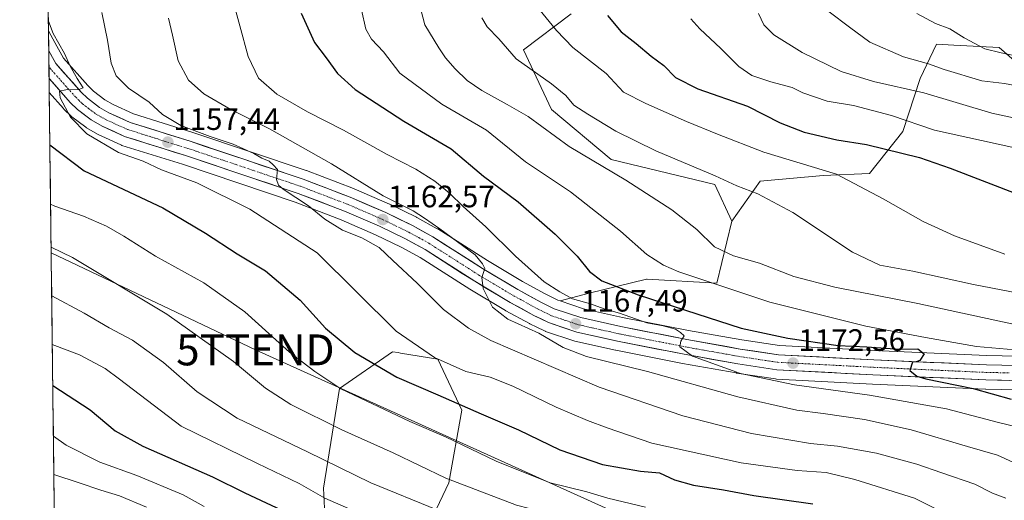
# Model space of a CAD drawing. Units: metres. Extents: x 583262 to 586690, y 4754384 to 4756740.
# Drawn here: x 583262 to 583580, y 4755782 to 4755937 of the extents above; entities that cross this region are included whole.
import ezdxf
from ezdxf.enums import TextEntityAlignment as Align

# ---------------------------------------------------------------- set-up
doc = ezdxf.new("R2010")
doc.units = ezdxf.units.M
doc.header["$MEASUREMENT"] = 0
doc.linetypes.add('TRAZO_Y_PUNTO', pattern=[1, 0.5, -0.25, 0, -0.25])
doc.layers.get('0').update_dxf_attribs({"lineweight": 5})
for name, color, linetype, lineweight in [('Arbolado forestal CxS', 92, 'Continuous', 0), ('Carretera de calzada única', 19, 'Continuous', 13), ('Carretera de calzada única Cxs', 19, 'Continuous', 13), ('Carretera de calzada única eje', 19, 'TRAZO_Y_PUNTO', 0), ('Carátula', 7, 'Continuous', 5), ('Curva de nivel maestra', 36, 'Continuous', 30), ('Curva de nivel normal', 36, 'Continuous', 0), ('Municipio CxS', 142, 'Continuous', 0), ('Núcleo urbano CxS', 19, 'Continuous', 0), ('Pastizal CxS', 92, 'Continuous', 0), ('Punto de cota en terreno', 7, 'Continuous', 0), ('Rótulo de punto de cota en terreno', 19, 'Continuous', 0), ('Tendido', 6, 'Continuous', 0), ('Torre de tendido puntual', 7, 'Continuous', 0)]:
    doc.layers.add(name, color=color, linetype=linetype, lineweight=lineweight)
doc.styles.add('Arial', font='txt', dxfattribs={"height": 0.2})

# ---------------------------------------------------------------- blocks, each defined once
blk = doc.blocks.new('*U150')
at = {"layer": 'Arbolado forestal CxS', "color": 92, "linetype": 'Continuous', "lineweight": 0}
for points in [[(583440.3, 4755938.89, 1197.35), (583424.84, 4755927.29, 1190.94), (583433.86, 4755907.95, 1187.13), (583453.2, 4755891.84, 1185.65), (583486.7, 4755883.72, 1188.53), (583492.16, 4755871.86, 1186.76), (583487.36, 4755851.87, 1179.28), (583464.8, 4755853.16, 1176.36), (583464.57, 4755853.11, 1176.31), (583446.09, 4755848.65, 1170.45), (583436.7, 4755846.1, 1167.18), (583436.7, 4755846.1, 1167.18), (583435.96, 4755846.35, 1167.1), (583431.85, 4755848.38, 1167.1), (583424.49, 4755852.38, 1166.44), (583413.21, 4755859.13, 1165.81), (583397.11, 4755869.37, 1164.56), (583396.97, 4755869.45, 1164.56), (583390.39, 4755873.08, 1163.74), (583390.25, 4755873.15, 1163.75), (583381.62, 4755877.34, 1162.91), (583381.5, 4755877.39, 1162.9), (583370.06, 4755882.34, 1162.21), (583369.94, 4755882.39, 1162.2), (583354.72, 4755888.22, 1161.1), (583354.63, 4755888.25, 1161.1), (583318, 4755900.57, 1158.42), (583298.74, 4755906.6, 1156.73), (583292.22, 4755909.6, 1156.31), (583289.48, 4755911.16, 1155.99), (583285.84, 4755913.95, 1155.98), (583284.01, 4755915.72, 1155.85), (583276.13, 4755924.6, 1155.17), (583273.98, 4755928.46, 1154.93), (583273.97, 4755928.47, 1154.92), (583271.35, 4755933.17, 1154.92), (583271.28, 4755933.3, 1154.92), (583261.98, 4756697.86, 1110.84)], [(583274.87, 4755638.32, 1069.41), (583271.52, 4755913.44, 1154.69), (583276.1, 4755908.29, 1154.82), (583276.26, 4755908.12, 1154.86), (583278.63, 4755905.83, 1154.79), (583278.78, 4755905.69, 1154.77), (583278.89, 4755905.61, 1154.77), (583283.31, 4755902.23, 1154.99), (583283.63, 4755902.01, 1154.95), (583287.13, 4755900.01, 1154.85), (583287.36, 4755899.89, 1154.86), (583294.65, 4755896.53, 1155.07), (583294.88, 4755896.43, 1155.05), (583295.02, 4755896.39, 1155.04), (583314.64, 4755890.26, 1155.73), (583351.01, 4755878.03, 1158.14), (583365.91, 4755872.32, 1160.33), (583377.04, 4755867.5, 1160.49), (583385.33, 4755863.47, 1161.65), (583391.5, 4755860.09, 1162.49), (583407.47, 4755849.92, 1164.14), (583407.54, 4755849.88, 1164.15), (583419.08, 4755842.97, 1164.92), (583419.17, 4755842.92, 1164.93), (583426.81, 4755838.77, 1164.19), (583426.91, 4755838.72, 1164.18), (583429.22, 4755837.58, 1164.37), (583431.62, 4755836.39, 1164.64), (583431.92, 4755836.26, 1164.67), (583431.99, 4755836.24, 1164.68), (583441.15, 4755833.16, 1165.59), (583441.46, 4755833.07, 1165.62), (583454.64, 4755830.14, 1165.89), (583454.71, 4755830.13, 1165.89), (583476.25, 4755825.89, 1166.56), (583493.61, 4755822.8, 1168.02), (583493.68, 4755822.78, 1168.03), (583506.34, 4755820.86, 1168.49), (583506.63, 4755820.83, 1168.5), (583537.69, 4755819.21, 1170.28), (583574.2, 4755817.55, 1173.67), (583574.28, 4755817.55, 1173.69), (583589.35, 4755817.23, 1175.46)], [(583390.79, 4755766.39, 1125.11), (583400.7, 4755787.25, 1138.44), (583404.94, 4755810.8, 1148.35), (583397.18, 4755827.26, 1153.86), (583385.07, 4755829.25, 1152.37), (583384.36, 4755829.37, 1152.27), (583382.54, 4755829.67, 1152), (583365.35, 4755817.72, 1144.12), (583360.2, 4755785.49, 1130.13), (583361.49, 4755759.72, 1115.77)]]:
    blk.add_polyline3d(points, dxfattribs=at)
blk = doc.blocks.new('*U154')
at = {"layer": 'Arbolado forestal CxS', "color": 92, "linetype": 'Continuous', "lineweight": 0}
blk.add_polyline3d([(583780.8795, 4755862.7765, 1196.6825), (583735.7517, 4755879.7003, 1193.5837), (583697.6839, 4755876.9933, 1191.9849), (583668.0287, 4755864.0999, 1189.1474), (583646.6547, 4755858.0977, 1193.5143), (583618.3597, 4755867.9063, 1198.7013), (583608.7241, 4755879.8953, 1200.9397), (583606.2213, 4755904.1295, 1210.028), (583578.6897, 4755928.0337, 1219.2622), (583564.0293, 4755928.8187, 1217.5848), (583558.3451, 4755929.1231, 1216.8833), (583553.1125, 4755918.0337, 1210.5476), (583547.4877, 4755900.8435, 1202.2412), (583536.6863, 4755887.3439, 1195.6013), (583521.7133, 4755886.6353, 1193.3316), (583501.3965, 4755884.7887, 1190.4833), (583492.1611, 4755871.8603, 1186.7616), (583486.6955, 4755883.7161, 1188.5337), (583453.1955, 4755891.8365, 1185.6488), (583433.8589, 4755907.9507, 1187.1281), (583424.8361, 4755927.2875, 1190.9355), (583440.3049, 4755938.8893, 1197.347)], dxfattribs=at)
blk = doc.blocks.new('*U157')
at = {"layer": 'Pastizal CxS', "color": 92, "linetype": 'Continuous', "lineweight": 0}
blk.add_polyline3d([(583589.5043, 4755828.0799, 1178.0481), (583574.6001, 4755828.3987, 1177.0349), (583538.2263, 4755830.0465, 1174.1778), (583507.5847, 4755831.6483, 1172.2951), (583495.4089, 4755833.5003, 1171.8047), (583478.2427, 4755836.5589, 1170.3736), (583456.8949, 4755840.7567, 1168.7352), (583444.2155, 4755843.5743, 1168.0919), (583436.6967, 4755846.1009, 1167.1759), (583446.0857, 4755848.6485, 1170.4478), (583464.5739, 4755853.1103, 1176.3086), (583464.7969, 4755853.1641, 1176.3603), (583487.3567, 4755851.8735, 1179.2779), (583492.1611, 4755871.8603, 1186.7616), (583501.3965, 4755884.7887, 1190.4833), (583521.7133, 4755886.6353, 1193.3316), (583536.6863, 4755887.3439, 1195.6013), (583547.4877, 4755900.8435, 1202.2412), (583553.1125, 4755918.0337, 1210.5476), (583558.3451, 4755929.1231, 1216.8833), (583564.0293, 4755928.8187, 1217.5848), (583578.6897, 4755928.0337, 1219.2622), (583606.2213, 4755904.1295, 1210.028)], dxfattribs=at)
blk = doc.blocks.new('*U162')
at = {"layer": 'Arbolado forestal CxS', "color": 92, "linetype": 'Continuous', "lineweight": 0}
blk.add_polyline3d([(583440.3049, 4755938.8893, 1197.347), (583424.8361, 4755927.2875, 1190.9355), (583433.8589, 4755907.9507, 1187.1281), (583453.1955, 4755891.8365, 1185.6488), (583486.6955, 4755883.7161, 1188.5337), (583492.1611, 4755871.8603, 1186.7616)], dxfattribs=at)
blk = doc.blocks.new('*U168')
at = {"layer": 'Arbolado forestal CxS', "color": 92, "linetype": 'Continuous', "lineweight": 0}
blk.add_polyline3d([(583390.79, 4755766.39, 1125.11), (583400.7, 4755787.25, 1138.44), (583404.94, 4755810.8, 1148.35), (583397.18, 4755827.26, 1153.86), (583385.07, 4755829.25, 1152.37), (583384.36, 4755829.37, 1152.27), (583382.54, 4755829.67, 1152), (583365.35, 4755817.72, 1144.12), (583360.2, 4755785.49, 1130.13), (583361.49, 4755759.72, 1115.77)], dxfattribs=at)
blk = doc.blocks.new('*U171')
at = {"layer": 'Arbolado forestal CxS', "color": 92, "linetype": 'Continuous', "lineweight": 0}
blk.add_polyline3d([(583440.3049, 4755938.8893, 1197.347), (583424.8361, 4755927.2875, 1190.9355), (583433.8589, 4755907.9507, 1187.1281), (583453.1955, 4755891.8365, 1185.6488), (583486.6955, 4755883.7161, 1188.5337), (583492.1611, 4755871.8603, 1186.7616)], dxfattribs=at)
blk = doc.blocks.new('*U177')
at = {"layer": 'Arbolado forestal CxS', "color": 92, "linetype": 'Continuous', "lineweight": 0}
blk.add_polyline3d([(583390.79, 4755766.39, 1125.11), (583400.7, 4755787.25, 1138.44), (583404.94, 4755810.8, 1148.35), (583397.18, 4755827.26, 1153.86), (583385.07, 4755829.25, 1152.37), (583384.36, 4755829.37, 1152.27), (583382.54, 4755829.67, 1152), (583365.35, 4755817.72, 1144.12), (583360.2, 4755785.49, 1130.13), (583361.49, 4755759.72, 1115.77)], dxfattribs=at)
blk = doc.blocks.new('*U187')
at = {"layer": 'Curva de nivel normal', "color": 36, "linetype": 'Continuous', "lineweight": 0}
blk.add_polyline3d([(583272.13, 4755863.5, 1140), (583279.09, 4755860.16, 1140), (583309.56, 4755841.84, 1140), (583331.06, 4755826.49, 1140), (583341.49, 4755817.84, 1140), (583349.68, 4755812.58, 1140), (583366.11, 4755804.36, 1140), (583382.67, 4755796.94, 1140), (583399.78, 4755788.83, 1140), (583422.57, 4755780.08, 1140), (583447.84, 4755773.61, 1140), (583473.92, 4755766.27, 1140), (583509.21, 4755760.67, 1140), (583515.71, 4755759.1, 1140), (583522.38, 4755755.63, 1140), (583530.35, 4755749.35, 1140), (583542.7, 4755744.46, 1140), (583555.08, 4755741.58, 1140), (583573.99, 4755738.37, 1140), (583586.08, 4755734.58, 1140)], dxfattribs=at)
blk = doc.blocks.new('*U198')
at = {"layer": 'Curva de nivel normal', "color": 36, "linetype": 'Continuous', "lineweight": 0}
blk.add_polyline3d([(583310.08, 4755937.48, 1165), (583311.41, 4755932.04, 1165), (583313.19, 4755923.77, 1165), (583316.58, 4755917.43, 1165), (583321.48, 4755913.06, 1165), (583330.01, 4755908.1, 1165), (583342.69, 4755901.79, 1165), (583362.74, 4755890.42, 1165), (583379.49, 4755880.06, 1165), (583389.2, 4755875.19, 1165), (583392.85, 4755872.86, 1165), (583397.86, 4755869.44, 1165), (583409.28, 4755861.02, 1165), (583411.6, 4755858.09, 1165), (583412.32, 4755856.56, 1165), (583411.42, 4755853.63, 1165), (583411.85, 4755850.12, 1165), (583414.84, 4755844.08, 1165), (583419.76, 4755840.22, 1165), (583429.86, 4755835.64, 1165), (583437.69, 4755831.06, 1165), (583445.26, 4755828.12, 1165), (583465, 4755823.25, 1165), (583494.19, 4755815.13, 1165), (583513.25, 4755810.78, 1165), (583521.7, 4755809.71, 1165), (583535.05, 4755807.74, 1165), (583550.22, 4755804.44, 1165), (583568.36, 4755799.04, 1165), (583578.1, 4755796.17, 1165), (583583.03, 4755793.92, 1165)], dxfattribs=at)
blk = doc.blocks.new('*U208')
at = {"layer": 'Curva de nivel normal', "color": 36, "linetype": 'Continuous', "lineweight": 0}
blk.add_polyline3d([(583271.9636, 4755877.3787, 1145), (583273.3, 4755876.72, 1145), (583282.6, 4755873.45, 1145), (583290.08, 4755870.24, 1145), (583295.64, 4755867.08, 1145), (583305.9, 4755860.52, 1145), (583321.48, 4755851.99, 1145), (583334.76, 4755842.56, 1145), (583349.2, 4755829.56, 1145), (583357.43, 4755823.23, 1145), (583365.84, 4755817.64, 1145), (583388.16, 4755807.09, 1145), (583399.66, 4755802.16, 1145), (583416, 4755794.25, 1145), (583433.5, 4755787.32, 1145), (583445.28, 4755784.31, 1145), (583452.1, 4755782.33, 1145), (583464.28, 4755779.42, 1145)], dxfattribs=at)
blk = doc.blocks.new('*U212')
at = {"layer": 'Curva de nivel normal', "color": 36, "linetype": 'Continuous', "lineweight": 0}
blk.add_polyline3d([(583272.3241, 4755847.748, 1135), (583272.37, 4755847.72, 1135), (583282.78, 4755842.08, 1135), (583290.89, 4755837.35, 1135), (583298.41, 4755833.37, 1135), (583308.48, 4755826.16, 1135), (583319.41, 4755816.64, 1135), (583332.29, 4755808.17, 1135), (583355.08, 4755797.32, 1135), (583375.46, 4755787.29, 1135), (583397.21, 4755778.47, 1135)], dxfattribs=at)
blk = doc.blocks.new('*U220')
at = {"layer": 'Curva de nivel normal', "color": 36, "linetype": 'Continuous', "lineweight": 0}
blk.add_polyline3d([(583272.88, 4755802.32, 1120), (583277.02, 4755799.48, 1120), (583287.93, 4755793.99, 1120), (583299.8, 4755789.68, 1120), (583314.88, 4755783.36, 1120), (583321.59, 4755779.61, 1120)], dxfattribs=at)
blk = doc.blocks.new('*U222')
at = {"layer": 'Curva de nivel normal', "color": 36, "linetype": 'Continuous', "lineweight": 0}
blk.add_polyline3d([(583327.78, 4755955.02, 1170), (583335.83, 4755925.09, 1170), (583339.21, 4755918.16, 1170), (583345.06, 4755912.9, 1170), (583355.02, 4755907.2, 1170), (583366.69, 4755901.31, 1170), (583380.78, 4755893.47, 1170), (583390.02, 4755888.71, 1170), (583396.24, 4755884.84, 1170), (583400.97, 4755880.98, 1170), (583405.32, 4755876.58, 1170), (583412.65, 4755870, 1170), (583422.24, 4755860.58, 1170), (583431.58, 4755852.27, 1170), (583436.59, 4755849, 1170), (583440.72, 4755846.76, 1170), (583446.47, 4755845.15, 1170), (583450.92, 4755843.58, 1170), (583455.94, 4755842.18, 1170), (583464.72, 4755839.04, 1170), (583469.99, 4755838.01, 1170), (583473.98, 4755837, 1170), (583475.62, 4755835.83, 1170), (583476.8, 4755834.81, 1170), (583475.7, 4755833.08, 1170), (583475.35, 4755831.26, 1170), (583479.5, 4755828.24, 1170), (583494.97, 4755822.67, 1170), (583512.48, 4755818.95, 1170), (583536.73, 4755815.59, 1170), (583561.61, 4755811.25, 1170), (583578.46, 4755806.78, 1170), (583586.9, 4755804.78, 1170)], dxfattribs=at)
blk = doc.blocks.new('*U224')
at = {"layer": 'Curva de nivel normal', "color": 36, "linetype": 'Continuous', "lineweight": 0}
blk.add_polyline3d([(583389.8, 4755947.48, 1185), (583392.97, 4755935.38, 1185), (583397.47, 4755927.98, 1185), (583399.63, 4755924.71, 1185), (583402.76, 4755921.12, 1185), (583406.63, 4755917.34, 1185), (583411.44, 4755914.12, 1185), (583419.54, 4755909.61, 1185), (583426.32, 4755905.69, 1185), (583439.65, 4755895.98, 1185), (583457.89, 4755885.12, 1185), (583472.85, 4755875.55, 1185), (583480.86, 4755869.21, 1185), (583486.6, 4755863.62, 1185), (583492.7, 4755860.72, 1185), (583501.14, 4755858.25, 1185), (583512.3, 4755854.03, 1185), (583525.51, 4755850.51, 1185), (583552.36, 4755845.22, 1185), (583587.7, 4755837.56, 1185)], dxfattribs=at)
blk = doc.blocks.new('*U225')
at = {"layer": 'Curva de nivel normal', "color": 36, "linetype": 'Continuous', "lineweight": 0}
blk.add_polyline3d([(583272.52, 4755832, 1130), (583281.34, 4755828.71, 1130), (583289.57, 4755824.22, 1130), (583294.24, 4755820.74, 1130), (583314.22, 4755805.6, 1130), (583338.88, 4755793.5, 1130), (583352.34, 4755787.02, 1130), (583360.66, 4755782.34, 1130), (583368.26, 4755778.94, 1130)], dxfattribs=at)
blk = doc.blocks.new('*U227')
at = {"layer": 'Curva de nivel normal', "color": 36, "linetype": 'Continuous', "lineweight": 0}
blk.add_polyline3d([(583288.49, 4755939.35, 1160), (583290.38, 4755930.44, 1160), (583291.58, 4755922.92, 1160), (583293.16, 4755918.83, 1160), (583297.19, 4755914.89, 1160), (583303.82, 4755910.34, 1160), (583308.16, 4755906.32, 1160), (583314.03, 4755902.84, 1160), (583323.56, 4755899.23, 1160), (583331, 4755896.83, 1160), (583337.67, 4755893.72, 1160), (583340.22, 4755892.24, 1160), (583342.58, 4755891.26, 1160), (583343.98, 4755890.14, 1160), (583345.28, 4755888.54, 1160), (583344.98, 4755885.35, 1160), (583345.69, 4755883.47, 1160), (583347.16, 4755882.25, 1160), (583355.37, 4755876.86, 1160), (583360.6, 4755872.52, 1160), (583366.37, 4755869, 1160), (583372.62, 4755866.47, 1160), (583378.16, 4755863.34, 1160), (583382.63, 4755859.18, 1160), (583390.49, 4755851.79, 1160), (583399, 4755843.3, 1160), (583407.03, 4755837.28, 1160), (583414.34, 4755833.34, 1160), (583449.34, 4755818.24, 1160), (583476.32, 4755808.91, 1160), (583498.58, 4755803.23, 1160), (583517.65, 4755799.94, 1160), (583526.36, 4755799.12, 1160), (583538.94, 4755796.88, 1160), (583552.02, 4755793.34, 1160), (583560.12, 4755790.5, 1160), (583570.8, 4755786.88, 1160), (583576.5, 4755783.91, 1160), (583580.84, 4755782.29, 1160)], dxfattribs=at)
blk = doc.blocks.new('*U232')
at = {"layer": 'Curva de nivel normal', "color": 36, "linetype": 'Continuous', "lineweight": 0}
blk.add_polyline3d([(583271.2442, 4755936.4979, 1155), (583272.77, 4755932.57, 1155), (583276.42, 4755926.1, 1155), (583278.35, 4755922.03, 1155), (583280.61, 4755917.96, 1155), (583282.46, 4755915.02, 1155), (583281.14, 4755914.46, 1155), (583276.88, 4755914.39, 1155), (583274.86, 4755913.88, 1155), (583275.07, 4755911.8, 1155), (583278.4, 4755905.48, 1155), (583283.71, 4755900.07, 1155), (583293.94, 4755894.07, 1155), (583301.95, 4755891.23, 1155), (583307.78, 4755888.53, 1155), (583319.23, 4755884.24, 1155), (583336.43, 4755875.81, 1155), (583358.2, 4755861.66, 1155), (583383.64, 4755836.34, 1155), (583396.08, 4755827.8, 1155), (583406.18, 4755823.29, 1155), (583414.08, 4755821.42, 1155), (583421.45, 4755818.56, 1155), (583435.4, 4755811.78, 1155), (583445.58, 4755807.4, 1155), (583451.89, 4755805.09, 1155), (583466.3, 4755800.06, 1155), (583495.24, 4755793.71, 1155), (583513.34, 4755791.29, 1155), (583522.67, 4755790.64, 1155), (583532, 4755788.36, 1155), (583551.27, 4755782.26, 1155), (583557.74, 4755779.06, 1155)], dxfattribs=at)
blk = doc.blocks.new('*U233')
at = {"layer": 'Curva de nivel normal', "color": 36, "linetype": 'Continuous', "lineweight": 0}
blk.add_polyline3d([(583273.03, 4755789.99, 1115), (583281.22, 4755787.22, 1115), (583288.17, 4755784.86, 1115), (583294.27, 4755783.06, 1115), (583302.93, 4755779.36, 1115)], dxfattribs=at)
blk = doc.blocks.new('*U245')
at = {"layer": 'Curva de nivel normal', "color": 36, "linetype": 'Continuous', "lineweight": 0}
blk.add_polyline3d([(583372.44, 4755940.22, 1180), (583373.86, 4755933.99, 1180), (583375.76, 4755930.69, 1180), (583379.6, 4755926.63, 1180), (583384.87, 4755919.77, 1180), (583398.44, 4755909.73, 1180), (583412.92, 4755901.27, 1180), (583425.54, 4755891.09, 1180), (583440.09, 4755881.33, 1180), (583456.27, 4755868.67, 1180), (583464.7, 4755861.14, 1180), (583470.09, 4755857.62, 1180), (583475.13, 4755855.52, 1180), (583504.48, 4755845.67, 1180), (583535.54, 4755837.89, 1180), (583554.82, 4755834.25, 1180), (583571.31, 4755831.33, 1180), (583598.62, 4755828.97, 1180)], dxfattribs=at)
blk = doc.blocks.new('*U248')
at = {"layer": 'Curva de nivel normal', "color": 36, "linetype": 'Continuous', "lineweight": 0}
blk.add_polyline3d([(583478.94, 4755937.33, 1205), (583481.88, 4755934.08, 1205), (583488.65, 4755927.67, 1205), (583494.46, 4755921.88, 1205), (583498.73, 4755919.02, 1205), (583504.8, 4755916.89, 1205), (583511.68, 4755915.06, 1205), (583515.18, 4755913.42, 1205), (583522.98, 4755910.66, 1205), (583531.58, 4755909.29, 1205), (583543.78, 4755906.07, 1205), (583557.76, 4755901.31, 1205), (583583.68, 4755895.55, 1205)], dxfattribs=at)
blk = doc.blocks.new('*U250')
at = {"layer": 'Curva de nivel normal', "color": 36, "linetype": 'Continuous', "lineweight": 0}
blk.add_polyline3d([(583411.42, 4755937.68, 1190), (583413.12, 4755934.69, 1190), (583416.85, 4755930.86, 1190), (583422.54, 4755924.33, 1190), (583433.9, 4755916.28, 1190), (583438.59, 4755912.49, 1190), (583441.12, 4755909.35, 1190), (583445.7, 4755906.5, 1190), (583454.75, 4755900.93, 1190), (583467.66, 4755894.63, 1190), (583486.77, 4755886.5, 1190), (583493.87, 4755883.27, 1190), (583500.64, 4755880.75, 1190), (583511.9, 4755874.7, 1190), (583531.21, 4755861.82, 1190), (583540.05, 4755857.62, 1190), (583550.76, 4755855.71, 1190), (583570.38, 4755851.4, 1190), (583591.02, 4755847.4, 1190)], dxfattribs=at)
blk = doc.blocks.new('*U258')
at = {"layer": 'Curva de nivel maestra', "color": 36, "linetype": 'Continuous', "lineweight": 30}
blk.add_polyline3d([(583452, 4755938.35, 1200), (583456.38, 4755933.06, 1200), (583461.28, 4755929.29, 1200), (583466.18, 4755925.2, 1200), (583470.18, 4755922.19, 1200), (583474, 4755918.38, 1200), (583481.27, 4755914.66, 1200), (583497.27, 4755909.05, 1200), (583507.83, 4755903.64, 1200), (583515.61, 4755900.63, 1200), (583526.19, 4755898.15, 1200), (583535.74, 4755896.68, 1200), (583552.87, 4755892.42, 1200), (583562.85, 4755889.03, 1200), (583596.67, 4755875.93, 1200)], dxfattribs=at)
blk = doc.blocks.new('*U269')
at = {"layer": 'Curva de nivel maestra', "color": 36, "linetype": 'Continuous', "lineweight": 30}
blk.add_polyline3d([(583352.99, 4755939.19, 1175), (583357.32, 4755929.66, 1175), (583361.08, 4755924.72, 1175), (583364.73, 4755919.58, 1175), (583370.44, 4755914.48, 1175), (583386.18, 4755904.21, 1175), (583401.49, 4755895.23, 1175), (583411.95, 4755886.38, 1175), (583423.09, 4755878.1, 1175), (583435.11, 4755867.69, 1175), (583442.24, 4755860.55, 1175), (583446.18, 4755855.58, 1175), (583450.2, 4755852.58, 1175), (583461.92, 4755848.01, 1175), (583480.92, 4755841.92, 1175), (583495.22, 4755837.32, 1175), (583510.33, 4755834.01, 1175), (583526.55, 4755831.67, 1175), (583535.86, 4755831.28, 1175), (583546.37, 4755830.49, 1175), (583552.33, 4755830.57, 1175), (583554.44, 4755828.93, 1175), (583552.97, 4755826.82, 1175), (583551.78, 4755826.36, 1175), (583550.58, 4755826.26, 1175), (583549.8, 4755823.55, 1175), (583552, 4755821.76, 1175), (583554.95, 4755820.9, 1175), (583570.24, 4755817.77, 1175), (583582.47, 4755814.27, 1175)], dxfattribs=at)
blk = doc.blocks.new('*U272')
at = {"layer": 'Curva de nivel maestra', "color": 36, "linetype": 'Continuous', "lineweight": 30}
blk.add_polyline3d([(583271.7306, 4755896.5236, 1150), (583282.79, 4755888.15, 1150), (583308.22, 4755876.24, 1150), (583322, 4755868.02, 1150), (583332.34, 4755861.36, 1150), (583341.48, 4755855.83, 1150), (583352.62, 4755846.31, 1150), (583360.88, 4755837.24, 1150), (583370.35, 4755829.36, 1150), (583383.88, 4755821.42, 1150), (583397.14, 4755815.72, 1150), (583411.12, 4755809.54, 1150), (583423.2, 4755804.42, 1150), (583436.62, 4755797.91, 1150), (583450.41, 4755793.16, 1150), (583462.7, 4755791.06, 1150), (583468.86, 4755790.54, 1150), (583473.67, 4755788.26, 1150), (583479.8, 4755786.46, 1150), (583489.53, 4755784.96, 1150), (583499.29, 4755783.17, 1150), (583518.43, 4755780.48, 1150)], dxfattribs=at)
blk = doc.blocks.new('*U273')
at = {"layer": 'Curva de nivel maestra', "color": 36, "linetype": 'Continuous', "lineweight": 30}
blk.add_polyline3d([(583272.6773, 4755818.724, 1125), (583284.77, 4755810.92, 1125), (583292.88, 4755804.07, 1125), (583301.78, 4755799.08, 1125), (583324.28, 4755789.25, 1125), (583334.74, 4755784.07, 1125), (583350.18, 4755776.86, 1125)], dxfattribs=at)
blk = doc.blocks.new('5PATER')
at = {"layer": 'Carátula', "linetype": 'Continuous', "lineweight": 5}
h = blk.add_hatch(color=250, dxfattribs=at)
edge = h.paths.add_edge_path()
edge.add_ellipse((0, 0.01), major_axis=(-1.33, -1.34), ratio=0.999422, start_angle=0, end_angle=360)
blk = doc.blocks.new('5TTEND')
blk.add_text('5TTEND', height=10).set_placement((0, 0), align=Align.MIDDLE_CENTER)

msp = doc.modelspace()

# ---------------------------------------------------------------- linework, layer by layer
at = {"layer": 'Arbolado forestal CxS', "color": 92, "linetype": 'Continuous', "lineweight": 0}
for points in [[(583261.98, 4756697.86, 1110.84), (583271.28, 4755933.3, 1154.92)], [(583271.28, 4755933.3, 1154.92), (583271.35, 4755933.17, 1154.92), (583273.97, 4755928.47, 1154.92), (583273.98, 4755928.46, 1154.93), (583276.13, 4755924.6, 1155.17), (583284.01, 4755915.72, 1155.85), (583285.84, 4755913.95, 1155.98), (583289.48, 4755911.16, 1155.99), (583292.22, 4755909.6, 1156.31), (583298.74, 4755906.6, 1156.73), (583318, 4755900.57, 1158.42), (583354.63, 4755888.25, 1161.1), (583354.72, 4755888.22, 1161.1), (583369.94, 4755882.39, 1162.2), (583370.06, 4755882.34, 1162.21), (583381.5, 4755877.39, 1162.9), (583381.62, 4755877.34, 1162.91), (583390.25, 4755873.15, 1163.75), (583390.39, 4755873.08, 1163.74), (583396.97, 4755869.45, 1164.56), (583397.11, 4755869.37, 1164.56), (583413.21, 4755859.13, 1165.81), (583424.49, 4755852.38, 1166.44), (583431.85, 4755848.38, 1167.1), (583435.96, 4755846.35, 1167.1), (583436.7, 4755846.1, 1167.18)], [(583817.66, 4755827.74, 1194.32), (583817.81, 4755829.02, 1194.84), (583780.88, 4755862.78, 1196.68), (583735.75, 4755879.7, 1193.58), (583697.68, 4755876.99, 1191.98), (583668.03, 4755864.1, 1189.15), (583646.65, 4755858.1, 1193.51), (583618.36, 4755867.91, 1198.7), (583608.72, 4755879.9, 1200.94), (583606.22, 4755904.13, 1210.03), (583578.69, 4755928.03, 1219.26), (583564.03, 4755928.82, 1217.58), (583558.35, 4755929.12, 1216.88), (583553.11, 4755918.03, 1210.55), (583547.49, 4755900.84, 1202.24), (583536.69, 4755887.34, 1195.6), (583521.71, 4755886.64, 1193.33), (583501.4, 4755884.79, 1190.48), (583492.16, 4755871.86, 1186.76)], [(583271.52, 4755913.44, 1154.69), (583276.1, 4755908.29, 1154.82), (583276.26, 4755908.12, 1154.86), (583278.63, 4755905.83, 1154.79), (583278.78, 4755905.69, 1154.77), (583278.89, 4755905.61, 1154.77), (583283.31, 4755902.23, 1154.99), (583283.63, 4755902.01, 1154.95), (583287.13, 4755900.01, 1154.85), (583287.36, 4755899.89, 1154.86), (583294.65, 4755896.53, 1155.07), (583294.88, 4755896.43, 1155.05), (583295.02, 4755896.39, 1155.04), (583314.64, 4755890.26, 1155.73), (583351.01, 4755878.03, 1158.14), (583365.91, 4755872.32, 1160.33), (583377.04, 4755867.5, 1160.49), (583385.33, 4755863.47, 1161.65), (583391.5, 4755860.09, 1162.49), (583407.47, 4755849.92, 1164.14), (583407.54, 4755849.88, 1164.15), (583419.08, 4755842.97, 1164.92), (583419.17, 4755842.92, 1164.93), (583426.81, 4755838.77, 1164.19), (583426.91, 4755838.72, 1164.18), (583429.22, 4755837.58, 1164.37), (583431.62, 4755836.39, 1164.64), (583431.92, 4755836.26, 1164.67), (583431.99, 4755836.24, 1164.68), (583441.15, 4755833.16, 1165.59), (583441.46, 4755833.07, 1165.62), (583454.64, 4755830.14, 1165.89), (583454.71, 4755830.13, 1165.89), (583476.25, 4755825.89, 1166.56), (583493.61, 4755822.8, 1168.02), (583493.68, 4755822.78, 1168.03), (583506.34, 4755820.86, 1168.49), (583506.63, 4755820.83, 1168.5), (583537.69, 4755819.21, 1170.28), (583574.2, 4755817.55, 1173.67), (583574.28, 4755817.55, 1173.69), (583589.35, 4755817.23, 1175.46)], [(583271.52, 4755913.44, 1154.69), (583274.87, 4755638.32, 1069.41)], [(583492.16, 4755871.86, 1186.76), (583487.36, 4755851.87, 1179.28), (583464.8, 4755853.16, 1176.36), (583464.57, 4755853.11, 1176.31), (583446.09, 4755848.65, 1170.45), (583436.7, 4755846.1, 1167.18)], [(583361.49, 4755759.72, 1115.77), (583360.2, 4755785.49, 1130.13), (583365.35, 4755817.72, 1144.12), (583382.54, 4755829.67, 1152), (583384.36, 4755829.37, 1152.27), (583385.07, 4755829.25, 1152.37), (583397.18, 4755827.26, 1153.86), (583404.94, 4755810.8, 1148.35), (583400.7, 4755787.25, 1138.44), (583390.79, 4755766.39, 1125.11)]]:
    msp.add_polyline3d(points, dxfattribs=at)
at = {"layer": 'Carretera de calzada única', "color": 19, "linetype": 'Continuous', "lineweight": 13}
for points in [[(583271.36, 4755926.99), (583271.42, 4755921.9)], [(583589.46, 4755825.08), (583574.5, 4755825.4), (583538.08, 4755827.05), (583507.28, 4755828.66), (583494.92, 4755830.54), (583477.69, 4755833.61), (583456.28, 4755837.82), (583443.41, 4755840.68), (583434.81, 4755843.57), (583430.47, 4755845.72), (583423, 4755849.77), (583411.63, 4755856.58), (583395.5, 4755866.84), (583388.94, 4755870.45), (583380.31, 4755874.64), (583368.87, 4755879.59), (583353.67, 4755885.41), (583317.07, 4755897.72), (583297.66, 4755903.79), (583290.84, 4755906.93), (583287.82, 4755908.66), (583283.88, 4755911.67), (583281.84, 4755913.64), (583273.67, 4755922.85), (583271.36, 4755926.99)], [(583271.42, 4755921.9), (583271.47, 4755918.03)], [(583271.47, 4755918.03), (583278.34, 4755910.28), (583280.71, 4755907.99), (583285.13, 4755904.61), (583288.62, 4755902.61), (583295.91, 4755899.25), (583315.57, 4755893.11), (583352.03, 4755880.85), (583367.04, 4755875.1), (583378.29, 4755870.23), (583386.71, 4755866.14), (583393.03, 4755862.67), (583409.08, 4755852.45), (583420.6, 4755845.56), (583428.24, 4755841.41), (583432.95, 4755839.08), (583442.11, 4755836), (583455.29, 4755833.07), (583476.8, 4755828.84), (583494.13, 4755825.75), (583506.79, 4755823.83), (583537.84, 4755822.21), (583574.34, 4755820.55), (583589.39, 4755820.23)]]:
    msp.add_lwpolyline(points, dxfattribs=at)
at = {"layer": 'Carretera de calzada única Cxs', "color": 19, "linetype": 'Continuous', "lineweight": 13}
msp.add_polyline3d([(583581.87, 4755820.39, 1176.74), (583578.1, 4755820.47, 1176.33), (583574.34, 4755820.55, 1176.02), (583569.78, 4755820.76, 1175.57), (583565.22, 4755820.97, 1175.01), (583560.65, 4755821.17, 1174.85), (583556.09, 4755821.38, 1174.64), (583551.53, 4755821.59, 1174.33), (583546.97, 4755821.8, 1174.11), (583542.4, 4755822, 1173.89), (583537.84, 4755822.21, 1173.59), (583533.4, 4755822.44, 1173.42), (583528.97, 4755822.67, 1173.16), (583524.53, 4755822.9, 1172.91), (583520.1, 4755823.14, 1172.75), (583515.66, 4755823.37, 1172.56), (583511.23, 4755823.6, 1172.36), (583506.79, 4755823.83, 1171.91), (583502.57, 4755824.47, 1171.64), (583498.35, 4755825.11, 1171.18), (583494.13, 4755825.75, 1170.66), (583489.8, 4755826.52, 1170.3), (583485.47, 4755827.3, 1170.1), (583481.13, 4755828.07, 1170.02), (583476.8, 4755828.84, 1169.8), (583472.5, 4755829.69, 1169.25), (583468.2, 4755830.53, 1168.84), (583463.89, 4755831.38, 1168.72), (583459.59, 4755832.22, 1168.52), (583455.29, 4755833.07, 1168.36), (583450.9, 4755834.05, 1168.17), (583446.5, 4755835.02, 1167.77), (583442.11, 4755836, 1167.29), (583437.53, 4755837.54, 1167.02), (583432.95, 4755839.08, 1166.55), (583430.6, 4755840.25, 1166.22), (583428.24, 4755841.41, 1165.99), (583424.42, 4755843.49, 1166.03), (583420.6, 4755845.56, 1165.64), (583416.76, 4755847.86, 1165.39), (583412.92, 4755850.15, 1164.98), (583409.08, 4755852.45, 1164.66), (583405.07, 4755855.01, 1164.36), (583401.06, 4755857.56, 1164), (583397.04, 4755860.12, 1163.74), (583393.03, 4755862.67, 1163.36), (583389.87, 4755864.41, 1163.08), (583386.71, 4755866.14, 1162.75), (583382.5, 4755868.19, 1162.6), (583378.29, 4755870.23, 1162.12), (583374.54, 4755871.85, 1161.8), (583370.79, 4755873.48, 1161.75), (583367.04, 4755875.1, 1161.5), (583363.29, 4755876.54, 1161.11), (583359.54, 4755877.98, 1160.71), (583355.78, 4755879.41, 1160.36), (583352.03, 4755880.85, 1159.96), (583347.47, 4755882.38, 1159.74), (583342.92, 4755883.92, 1159.66), (583338.36, 4755885.45, 1159.08), (583333.8, 4755886.98, 1158.78), (583329.24, 4755888.51, 1158.73), (583324.69, 4755890.05, 1158.16), (583320.13, 4755891.58, 1157.73), (583315.57, 4755893.11, 1157.73), (583311.64, 4755894.34, 1157.53), (583307.71, 4755895.57, 1157.19), (583303.77, 4755896.79, 1156.75), (583299.84, 4755898.02, 1156.68), (583295.91, 4755899.25, 1156.51), (583292.27, 4755900.93, 1156.14), (583288.62, 4755902.61, 1155.91), (583285.13, 4755904.61, 1155.78), (583282.92, 4755906.3, 1155.61), (583280.71, 4755907.99, 1155.42), (583278.34, 4755910.28, 1155.06), (583275.46, 4755913.53, 1154.9), (583272.57, 4755916.78, 1154.52), (583271.47, 4755918.03, 1154.38), (583271.36, 4755926.99, 1153.89), (583272.02, 4755925.81, 1154.02), (583273.67, 4755922.85, 1154.27), (583276.39, 4755919.78, 1154.48), (583279.12, 4755916.71, 1154.82), (583281.84, 4755913.64, 1155.02), (583283.88, 4755911.67, 1155.34), (583287.82, 4755908.66, 1155.64), (583290.84, 4755906.93, 1155.84), (583294.25, 4755905.36, 1156.19), (583297.66, 4755903.79, 1156.44), (583301.54, 4755902.58, 1156.65), (583305.42, 4755901.36, 1157.02), (583309.31, 4755900.15, 1157.63), (583313.19, 4755898.93, 1157.75), (583317.07, 4755897.72, 1157.87), (583321.65, 4755896.18, 1158.5), (583326.22, 4755894.64, 1158.81), (583330.8, 4755893.1, 1158.81), (583335.37, 4755891.57, 1159.18), (583339.95, 4755890.03, 1159.76), (583344.52, 4755888.49, 1159.83), (583349.1, 4755886.95, 1160.24), (583353.67, 4755885.41, 1160.72), (583357.47, 4755883.96, 1160.93), (583361.27, 4755882.5, 1161.07), (583365.07, 4755881.05, 1161.5), (583368.87, 4755879.59, 1161.99), (583372.68, 4755877.94, 1162.11), (583376.5, 4755876.29, 1162.58), (583380.31, 4755874.64, 1163.07), (583384.63, 4755872.55, 1162.92), (583388.94, 4755870.45, 1163.48), (583392.22, 4755868.65, 1163.54), (583395.5, 4755866.84, 1163.74), (583399.53, 4755864.28, 1164.15), (583403.57, 4755861.71, 1164.44), (583407.6, 4755859.15, 1164.75), (583411.63, 4755856.58, 1164.88), (583415.42, 4755854.31, 1165.36), (583419.21, 4755852.04, 1165.55), (583423, 4755849.77, 1165.99), (583426.74, 4755847.75, 1166.07), (583430.47, 4755845.72, 1166.58), (583434.81, 4755843.57, 1166.68), (583439.11, 4755842.13, 1166.97), (583443.41, 4755840.68, 1167.46), (583447.7, 4755839.73, 1167.98), (583451.99, 4755838.77, 1168.26), (583456.28, 4755837.82, 1168.49), (583460.56, 4755836.98, 1168.8), (583464.84, 4755836.14, 1169.23), (583469.13, 4755835.29, 1169.62), (583473.41, 4755834.45, 1169.97), (583477.69, 4755833.61, 1170.11), (583482, 4755832.84, 1170.32), (583486.31, 4755832.08, 1170.7), (583490.61, 4755831.31, 1171.01), (583494.92, 4755830.54, 1171.45), (583499.04, 4755829.91, 1171.7), (583503.16, 4755829.29, 1171.92), (583507.28, 4755828.66, 1172.1), (583511.68, 4755828.43, 1172.31), (583516.08, 4755828.2, 1172.58), (583520.48, 4755827.97, 1172.79), (583524.88, 4755827.74, 1173.04), (583529.28, 4755827.51, 1173.34), (583533.68, 4755827.28, 1173.64), (583538.08, 4755827.05, 1173.91), (583542.63, 4755826.84, 1174.2), (583547.19, 4755826.64, 1174.35), (583551.74, 4755826.43, 1173.9), (583556.29, 4755826.23, 1175.29), (583560.84, 4755826.02, 1175.71), (583565.4, 4755825.81, 1176.05), (583569.95, 4755825.61, 1176.39), (583574.5, 4755825.4, 1176.68), (583579.49, 4755825.29, 1177), (583584.47, 4755825.19, 1177.33)], dxfattribs=at)
at = {"layer": 'Carretera de calzada única eje', "color": 19, "linetype": 'TRAZO_Y_PUNTO', "lineweight": 0}
msp.add_lwpolyline([(583271.42, 4755921.9), (583271.68, 4755921.44), (583276, 4755916.56), (583280.09, 4755911.96), (583281.11, 4755910.97), (583282.29, 4755909.83), (583284.26, 4755908.32), (583286.47, 4755906.63), (583288.22, 4755905.63), (583289.73, 4755904.77), (583296.79, 4755901.52), (583306.61, 4755898.45), (583316.32, 4755895.41), (583334.55, 4755889.28), (583352.85, 4755883.13), (583360.35, 4755880.25), (583367.95, 4755877.34), (583373.67, 4755874.87), (583379.3, 4755872.43), (583383.51, 4755870.39), (583387.82, 4755868.29), (583390.98, 4755866.56), (583394.26, 4755864.75), (583402.33, 4755859.62), (583410.35, 4755854.51), (583416.04, 4755851.11), (583421.8, 4755847.66), (583425.62, 4755845.59), (583429.35, 4755843.56), (583431.52, 4755842.49), (583433.88, 4755841.32), (583438.46, 4755839.78), (583442.76, 4755838.34), (583449.35, 4755836.87), (583455.79, 4755835.44), (583466.54, 4755833.33), (583477.24, 4755831.22), (583485.86, 4755829.69), (583494.52, 4755828.14), (583500.7, 4755827.2), (583507.04, 4755826.24), (583522.56, 4755825.43), (583537.96, 4755824.63), (583574.42, 4755822.97), (583581.95, 4755822.82)], dxfattribs=at)
at = {"layer": 'Curva de nivel normal', "color": 36, "linetype": 'Continuous', "lineweight": 0}
for points in [[(583429.83, 4755940.51, 1195), (583435.54, 4755933.54, 1195), (583440.82, 4755927.99, 1195), (583451.55, 4755919.68, 1195), (583457.14, 4755913.64, 1195), (583464.38, 4755909.94, 1195), (583477.51, 4755904.1, 1195), (583487.58, 4755900.01, 1195), (583502.54, 4755894.16, 1195), (583526.06, 4755887.08, 1195), (583541.14, 4755879.07, 1195), (583554.03, 4755871.8, 1195), (583564.2, 4755867.14, 1195), (583580.49, 4755861.17, 1195)], [(583523.72, 4755939.6, 1215), (583530.24, 4755934.64, 1215), (583536.86, 4755929.73, 1215), (583547.76, 4755925.01, 1215), (583555.82, 4755922.73, 1215), (583560.82, 4755920.89, 1215), (583572.99, 4755917.31, 1215), (583580.33, 4755916.43, 1215), (583586.67, 4755915.22, 1215), (583593.43, 4755913.18, 1215), (583603.6, 4755911.29, 1215), (583614.88, 4755908.89, 1215), (583623.29, 4755907.68, 1215), (583635.52, 4755905.65, 1215), (583646, 4755904.73, 1215), (583659.05, 4755904.62, 1215), (583669.51, 4755905.93, 1215), (583687.26, 4755909.4, 1215), (583714.22, 4755912.64, 1215), (583724.67, 4755913.64, 1215), (583733.83, 4755915.36, 1215), (583749.95, 4755917.77, 1215), (583759.82, 4755917.64, 1215)], [(583500.85, 4755939.08, 1210), (583502.55, 4755935.37, 1210), (583505.74, 4755932.12, 1210), (583514.97, 4755926.39, 1210), (583527.61, 4755920.23, 1210), (583537.99, 4755917, 1210), (583554.3, 4755913.33, 1210), (583576.31, 4755906.78, 1210), (583587.3, 4755904.47, 1210), (583610.41, 4755900.13, 1210), (583635.81, 4755896.72, 1210), (583655.48, 4755896.11, 1210), (583667.47, 4755897.46, 1210), (583681.28, 4755900.25, 1210), (583690.8, 4755901.43, 1210), (583698.84, 4755902.78, 1210), (583710.23, 4755903.99, 1210), (583730.14, 4755905.56, 1210), (583742.67, 4755907.29, 1210), (583752.46, 4755909.49, 1210), (583761.83, 4755909.01, 1210)], [(583764.67, 4755926.37, 1220), (583749.67, 4755925.96, 1220), (583737.34, 4755923.81, 1220), (583723, 4755921.53, 1220), (583713.13, 4755920.81, 1220), (583694.84, 4755918.18, 1220), (583685.8, 4755916.46, 1220), (583677.46, 4755915.26, 1220), (583669.4, 4755913.81, 1220), (583651.43, 4755913.44, 1220), (583624.19, 4755916.86, 1220), (583608.93, 4755920.27, 1220), (583599.21, 4755922.22, 1220), (583590.1, 4755924.4, 1220), (583585.47, 4755925.07, 1220), (583579.29, 4755926.33, 1220), (583574, 4755927.56, 1220), (583567.34, 4755931.14, 1220), (583562.67, 4755934.08, 1220), (583558.1, 4755935.82, 1220), (583552.05, 4755939.08, 1220)]]:
    msp.add_polyline3d(points, dxfattribs=at)
at = {"layer": 'Municipio CxS', "color": 142, "linetype": 'Continuous', "lineweight": 0}
msp.add_polyline3d([(583273.17, 4755778.22, 1108.02), (583273.11, 4755783.22, 1111.14), (583273.05, 4755788.22, 1113.93), (583272.99, 4755793.21, 1116.59), (583272.93, 4755798.21, 1118.48), (583272.87, 4755803.2, 1120.04), (583272.81, 4755808.2, 1121.74), (583272.74, 4755813.2, 1122.88), (583272.68, 4755818.19, 1124.53), (583272.62, 4755823.19, 1126.38), (583272.56, 4755828.18, 1128.21), (583272.5, 4755833.18, 1130.59), (583272.44, 4755838.17, 1132.02), (583272.38, 4755843.17, 1133.51), (583272.32, 4755848.17, 1135.04), (583272.26, 4755853.16, 1136.38), (583272.2, 4755858.16, 1138.08), (583272.14, 4755863.15, 1139.46), (583272.08, 4755868.15, 1141.05), (583272.02, 4755873.14, 1143.37), (583271.95, 4755878.14, 1145.14), (583271.89, 4755883.14, 1146.78), (583271.83, 4755888.13, 1147.84), (583271.77, 4755893.13, 1149.48), (583271.71, 4755898.12, 1150.57), (583271.65, 4755903.12, 1152.23), (583271.59, 4755908.12, 1153.69), (583271.53, 4755913.11, 1154.36), (583271.47, 4755918.11, 1154.49), (583271.41, 4755923.1, 1154.19), (583271.35, 4755928.1, 1153.71), (583271.29, 4755933.09, 1154.15), (583271.22, 4755938.09, 1155.13)], dxfattribs=at)
at = {"layer": 'Núcleo urbano CxS', "color": 19, "linetype": 'Continuous', "lineweight": 0}
for points in [[(583589.35, 4755817.23, 1175.46), (583574.28, 4755817.55, 1173.69), (583574.2, 4755817.55, 1173.67), (583537.69, 4755819.21, 1170.28), (583506.63, 4755820.83, 1168.5), (583506.34, 4755820.86, 1168.49), (583493.68, 4755822.78, 1168.03), (583493.61, 4755822.8, 1168.02), (583476.25, 4755825.89, 1166.56), (583454.71, 4755830.13, 1165.89), (583454.64, 4755830.14, 1165.89), (583441.46, 4755833.07, 1165.62), (583441.15, 4755833.16, 1165.59), (583431.99, 4755836.24, 1164.68), (583431.92, 4755836.26, 1164.67), (583431.62, 4755836.39, 1164.64), (583429.22, 4755837.58, 1164.37), (583426.91, 4755838.72, 1164.18), (583426.81, 4755838.77, 1164.19), (583419.17, 4755842.92, 1164.93), (583419.08, 4755842.97, 1164.92), (583407.54, 4755849.88, 1164.15), (583407.47, 4755849.92, 1164.14), (583391.5, 4755860.09, 1162.49), (583385.33, 4755863.47, 1161.65), (583377.04, 4755867.5, 1160.49), (583365.91, 4755872.32, 1160.33), (583351.01, 4755878.03, 1158.14), (583314.64, 4755890.26, 1155.73), (583295.02, 4755896.39, 1155.04), (583294.88, 4755896.43, 1155.05), (583294.65, 4755896.53, 1155.07), (583287.36, 4755899.89, 1154.86), (583287.13, 4755900.01, 1154.85), (583283.63, 4755902.01, 1154.95), (583283.31, 4755902.23, 1154.99), (583278.89, 4755905.61, 1154.77), (583278.78, 4755905.69, 1154.77), (583278.63, 4755905.83, 1154.79), (583276.26, 4755908.12, 1154.86), (583276.1, 4755908.29, 1154.82), (583271.52, 4755913.44, 1154.69), (583271.28, 4755933.3, 1154.92), (583271.35, 4755933.17, 1154.92), (583273.97, 4755928.47, 1154.92), (583273.98, 4755928.46, 1154.93), (583276.13, 4755924.6, 1155.17), (583284.01, 4755915.72, 1155.85), (583285.84, 4755913.95, 1155.98), (583289.48, 4755911.16, 1155.99), (583292.22, 4755909.6, 1156.31), (583298.74, 4755906.6, 1156.73), (583318, 4755900.57, 1158.42), (583354.63, 4755888.25, 1161.1), (583354.72, 4755888.22, 1161.1), (583369.94, 4755882.39, 1162.2), (583370.06, 4755882.34, 1162.21), (583381.5, 4755877.39, 1162.9), (583381.62, 4755877.34, 1162.91), (583390.25, 4755873.15, 1163.75), (583390.39, 4755873.08, 1163.74), (583396.97, 4755869.45, 1164.56), (583397.11, 4755869.37, 1164.56), (583413.21, 4755859.13, 1165.81), (583424.49, 4755852.38, 1166.44), (583431.85, 4755848.38, 1167.1), (583435.96, 4755846.35, 1167.1), (583436.7, 4755846.1, 1167.18), (583444.22, 4755843.57, 1168.09), (583456.89, 4755840.76, 1168.74), (583478.24, 4755836.56, 1170.37), (583495.41, 4755833.5, 1171.8), (583507.58, 4755831.65, 1172.3), (583538.23, 4755830.05, 1174.18), (583574.6, 4755828.4, 1177.03), (583589.5, 4755828.08, 1178.05)], [(583271.28, 4755933.3, 1154.92), (583271.35, 4755933.17, 1154.92), (583273.97, 4755928.47, 1154.92), (583273.98, 4755928.46, 1154.93), (583276.13, 4755924.6, 1155.17), (583284.01, 4755915.72, 1155.85), (583285.84, 4755913.95, 1155.98), (583289.48, 4755911.16, 1155.99), (583292.22, 4755909.6, 1156.31), (583298.74, 4755906.6, 1156.73), (583318, 4755900.57, 1158.42), (583354.63, 4755888.25, 1161.1), (583354.72, 4755888.22, 1161.1), (583369.94, 4755882.39, 1162.2), (583370.06, 4755882.34, 1162.21), (583381.5, 4755877.39, 1162.9), (583381.62, 4755877.34, 1162.91), (583390.25, 4755873.15, 1163.75), (583390.39, 4755873.08, 1163.74), (583396.97, 4755869.45, 1164.56), (583397.11, 4755869.37, 1164.56), (583413.21, 4755859.13, 1165.81), (583424.49, 4755852.38, 1166.44), (583431.85, 4755848.38, 1167.1), (583435.96, 4755846.35, 1167.1), (583436.7, 4755846.1, 1167.18)], [(583271.28, 4755933.3, 1154.92), (583271.52, 4755913.44, 1154.69)], [(583271.52, 4755913.44, 1154.69), (583276.1, 4755908.29, 1154.82), (583276.26, 4755908.12, 1154.86), (583278.63, 4755905.83, 1154.79), (583278.78, 4755905.69, 1154.77), (583278.89, 4755905.61, 1154.77), (583283.31, 4755902.23, 1154.99), (583283.63, 4755902.01, 1154.95), (583287.13, 4755900.01, 1154.85), (583287.36, 4755899.89, 1154.86), (583294.65, 4755896.53, 1155.07), (583294.88, 4755896.43, 1155.05), (583295.02, 4755896.39, 1155.04), (583314.64, 4755890.26, 1155.73), (583351.01, 4755878.03, 1158.14), (583365.91, 4755872.32, 1160.33), (583377.04, 4755867.5, 1160.49), (583385.33, 4755863.47, 1161.65), (583391.5, 4755860.09, 1162.49), (583407.47, 4755849.92, 1164.14), (583407.54, 4755849.88, 1164.15), (583419.08, 4755842.97, 1164.92), (583419.17, 4755842.92, 1164.93), (583426.81, 4755838.77, 1164.19), (583426.91, 4755838.72, 1164.18), (583429.22, 4755837.58, 1164.37), (583431.62, 4755836.39, 1164.64), (583431.92, 4755836.26, 1164.67), (583431.99, 4755836.24, 1164.68), (583441.15, 4755833.16, 1165.59), (583441.46, 4755833.07, 1165.62), (583454.64, 4755830.14, 1165.89), (583454.71, 4755830.13, 1165.89), (583476.25, 4755825.89, 1166.56), (583493.61, 4755822.8, 1168.02), (583493.68, 4755822.78, 1168.03), (583506.34, 4755820.86, 1168.49), (583506.63, 4755820.83, 1168.5), (583537.69, 4755819.21, 1170.28), (583574.2, 4755817.55, 1173.67), (583574.28, 4755817.55, 1173.69), (583589.35, 4755817.23, 1175.46)], [(583436.7, 4755846.1, 1167.18), (583444.22, 4755843.57, 1168.09), (583456.89, 4755840.76, 1168.74), (583478.24, 4755836.56, 1170.37), (583495.41, 4755833.5, 1171.8), (583507.58, 4755831.65, 1172.3), (583538.23, 4755830.05, 1174.18), (583574.6, 4755828.4, 1177.03), (583589.5, 4755828.08, 1178.05)]]:
    msp.add_polyline3d(points, dxfattribs=at)
at = {"layer": 'Pastizal CxS', "color": 92, "linetype": 'Continuous', "lineweight": 0}
for points in [[(583817.66, 4755827.74, 1194.32), (583817.81, 4755829.02, 1194.84), (583780.88, 4755862.78, 1196.68), (583735.75, 4755879.7, 1193.58), (583697.68, 4755876.99, 1191.98), (583668.03, 4755864.1, 1189.15), (583646.65, 4755858.1, 1193.51), (583618.36, 4755867.91, 1198.7), (583608.72, 4755879.9, 1200.94), (583606.22, 4755904.13, 1210.03), (583578.69, 4755928.03, 1219.26), (583564.03, 4755928.82, 1217.58), (583558.35, 4755929.12, 1216.88), (583553.11, 4755918.03, 1210.55), (583547.49, 4755900.84, 1202.24), (583536.69, 4755887.34, 1195.6), (583521.71, 4755886.64, 1193.33), (583501.4, 4755884.79, 1190.48), (583492.16, 4755871.86, 1186.76)], [(583492.16, 4755871.86, 1186.76), (583487.36, 4755851.87, 1179.28), (583464.8, 4755853.16, 1176.36), (583464.57, 4755853.11, 1176.31), (583446.09, 4755848.65, 1170.45), (583436.7, 4755846.1, 1167.18)], [(583436.7, 4755846.1, 1167.18), (583444.22, 4755843.57, 1168.09), (583456.89, 4755840.76, 1168.74), (583478.24, 4755836.56, 1170.37), (583495.41, 4755833.5, 1171.8), (583507.58, 4755831.65, 1172.3), (583538.23, 4755830.05, 1174.18), (583574.6, 4755828.4, 1177.03), (583589.5, 4755828.08, 1178.05)]]:
    msp.add_polyline3d(points, dxfattribs=at)
at = {"layer": 'Tendido', "color": 6, "linetype": 'Continuous', "lineweight": 0}
msp.add_polyline3d([(583272.16, 4755861.6, 1139.04), (583338.17, 4755830.26, 1142.39), (583537.4, 4755740.25, 1137.4), (583651.7, 4755690.4, 1141.2), (583692.66, 4755670.56, 1141.25), (583770.58, 4755638.23, 1137.68), (584081.25, 4755500.32, 1185.61)], dxfattribs=at)

# ---------------------------------------------------------------- block references
at = {"layer": 'Arbolado forestal CxS', "color": 92, "linetype": 'Continuous', "lineweight": 0}
for name in ['*U150', '*U154', '*U162', '*U171', '*U168', '*U177']:
    msp.add_blockref(name, (0, 0), dxfattribs=at)
at = {"layer": 'Curva de nivel maestra', "color": 36, "linetype": 'Continuous', "lineweight": 30}
for name in ['*U273', '*U272', '*U269', '*U258']:
    msp.add_blockref(name, (0, 0), dxfattribs=at)
at = {"layer": 'Curva de nivel normal', "color": 36, "linetype": 'Continuous', "lineweight": 0}
for name in ['*U233', '*U220', '*U225', '*U212', '*U187', '*U208', '*U232', '*U227', '*U198', '*U222', '*U245', '*U224', '*U250', '*U248']:
    msp.add_blockref(name, (0, 0), dxfattribs=at)
at = {"layer": 'Pastizal CxS', "color": 92, "linetype": 'Continuous', "lineweight": 0}
msp.add_blockref('*U157', (0, 0), dxfattribs=at)
at = {"layer": 'Punto de cota en terreno', "linetype": 'Continuous', "lineweight": 0}
for p in [(583309.88, 4755897.43, 1157.44), (583379.35, 4755872.41, 1162.57), (583441.72, 4755838.69, 1167.49), (583512, 4755825.98, 1172.56)]:
    msp.add_blockref('5PATER', p, dxfattribs=at)
at = {"layer": 'Torre de tendido puntual', "linetype": 'Continuous', "lineweight": 0}
msp.add_blockref('5TTEND', (583338.17, 4755830.26, 1142.39), dxfattribs=at)

# ---------------------------------------------------------------- texts
at = {"layer": 'Rótulo de punto de cota en terreno', "color": 19, "linetype": 'Continuous', "lineweight": 0, "style": 'Arial'}
for s, p in [('1157,44', (583311.64, 4755899.19)), ('1162,57', (583381.11, 4755874.17)), ('1167,49', (583443.48, 4755840.45)), ('1172,56', (583513.76, 4755827.74))]:
    msp.add_text(s, height=7, dxfattribs=at).set_placement(p, align=Align.BOTTOM_LEFT)

doc.saveas('drawing.dxf')
